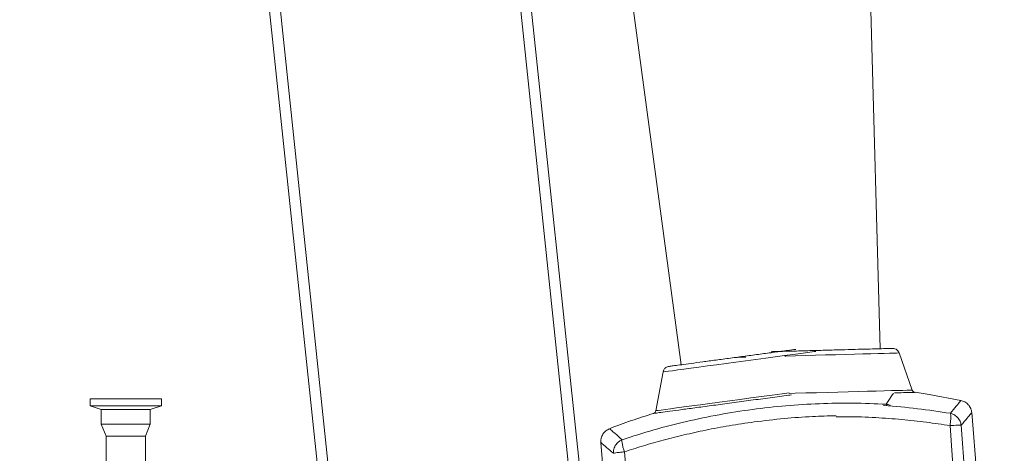
# Model space of a CAD drawing. Units: inches. Extents: x 0.3 to 10.6, y 0.4 to 8.2.
# Drawn here: x 1.6 to 2, y 3.5 to 3.7 of the extents above; entities that cross this region are included whole.
import ezdxf

# ---------------------------------------------------------------- set-up
doc = ezdxf.new("R2010")
doc.units = ezdxf.units.IN
doc.header["$MEASUREMENT"] = 0

msp = doc.modelspace()

# ---------------------------------------------------------------- linework, layer by layer
at = {"color": 8, "linetype": 'Continuous', "lineweight": 15}
for p, q in [((1.592065563763427, 4.620145014236492), (1.741264163764024, 3.200615167433082)), ((1.729404149660808, 4.19040983990723), (1.840939008756153, 3.129226735229454)), ((1.924497602591258, 3.517272880042832), (1.924697066953696, 3.516685359718805))]:
    msp.add_line(p, q, dxfattribs=at)
at = {"color": 7, "linetype": 'Continuous', "lineweight": 15}
for p, q in [((1.59375790154673, 4.564182041169977), (1.736798039357074, 3.203246024152312)), ((1.733984829188851, 4.186689164666566), (1.827881484931116, 3.293322272472694)), ((1.922125697547263, 3.538572740651691), (1.90939940189585, 4.006620560390004)), ((1.783442037410517, 3.996467511456669), (1.845849117367493, 3.532424310345549)), ((1.934511691352095, 3.522709457239028), (1.929447760517722, 3.536964119234623)), ((1.838879245884043, 3.529663645348098), (1.836163910140723, 3.514781883041263)), ((1.935570690674, 3.521848514295825), (1.941020096166447, 3.521038180545759)), ((1.941020096166447, 3.521038180545759), (1.953194775079073, 3.518746765238606)), ((1.619080938790621, 3.519397644830701), (1.619080938790621, 3.516626615508534)), ((1.646434053916212, 3.519397644830701), (1.619080938790621, 3.519397644830701)), ((1.646434053916212, 3.516626615508534), (1.646434053916212, 3.519397644830701)), ((1.619080938790621, 3.516626615508534), (1.623363536428798, 3.515250076743761)), ((1.646434053916212, 3.516626615508534), (1.619080938790621, 3.516626615508534)), ((1.623363536428798, 3.515250076743761), (1.623363536428798, 3.509575159189782)), ((1.642151456278034, 3.515250076743761), (1.623363536428798, 3.515250076743761)), ((1.642151456278034, 3.515250076743761), (1.646434053916212, 3.516626615508534)), ((1.642151456278034, 3.509575159189782), (1.642151456278034, 3.515250076743761)), ((1.96981254222032, 3.357262529384945), (1.957314144380656, 3.514057944737594)), ((1.623363536428798, 3.509575159189782), (1.62520600047783, 3.504968979511873)), ((1.642151456278034, 3.509575159189782), (1.623363536428798, 3.509575159189782)), ((1.640308992229003, 3.504968979511873), (1.642151456278034, 3.509575159189782)), ((1.948999726651741, 3.509077671603468), (1.960084547932273, 3.356997906664112)), ((1.964222025469113, 3.357110388920263), (1.953256648142088, 3.509194612474779)), ((1.62520600047783, 3.504968979511873), (1.62520600047783, 3.482013603805444)), ((1.640308992229003, 3.504968979511873), (1.62520600047783, 3.504968979511873)), ((1.640308992229003, 3.482013603805444), (1.640308992229003, 3.504968979511873)), ((1.815041611925091, 3.502589838995908), (1.82781910342953, 3.345816794940379)), ((1.837463909345243, 3.347113782624134), (1.824043829708481, 3.499005894620161))]:
    msp.add_line(p, q, dxfattribs=at)
at = {"color": 8, "linetype": 'Continuous', "lineweight": 15, "flags": 128}
for points in [[(1.870678323871714, 3.533940161278754), (1.874511246704574, 3.534455639768347), (1.878288319515951, 3.534963569900694), (1.88195439627623, 3.535456637982508), (1.885456090935466, 3.535927530320497), (1.888742246751291, 3.536369480770603), (1.891764992276721, 3.536775996963383), (1.894480249798723, 3.53714117318928), (1.896848439330085, 3.537459651287972), (1.897483127109229, 3.537545029857227)], [(1.885659309921196, 3.535773512544168), (1.886000863308875, 3.535782781770423), (1.88969858059253, 3.535883335275487), (1.893508232583105, 3.535986939411976), (1.897374282144393, 3.536092029753519)], [(1.897374282144393, 3.536092029753519), (1.901240292595021, 3.536197159205722), (1.905049944585596, 3.536300763342211), (1.90874770097991, 3.536401277736616), (1.912279549957467, 3.53649733351586), (1.915594100111945, 3.53658744447489), (1.918642932447129, 3.53667035907261), (1.921381617254053, 3.53674478665726), (1.92377022254957, 3.53680974946236), (1.925773939846901, 3.536864230610767), (1.92736351437289, 3.536907447889295), (1.928515753506569, 3.536938775527395), (1.929213917885759, 3.536957783307816), (1.929447760517722, 3.536964119234623)], [(1.838879245884043, 3.529663645348098), (1.839111093872382, 3.529694816543561), (1.839803274320699, 3.529787899912698), (1.840945657568235, 3.529941526582435), (1.842521621584786, 3.530153506355848), (1.844508208413343, 3.530420632158877), (1.846876358834045, 3.530739149368228), (1.849591616356048, 3.531104286483466), (1.852614400992137, 3.531510802676245), (1.855900556807962, 3.531952753126351), (1.859402212356539, 3.532423684575), (1.863068289116818, 3.532916713546154), (1.866845361928196, 3.533424682789161), (1.870678323871714, 3.533940161278754)], [(1.866906843884617, 3.535263626878856), (1.867385049915896, 3.535276611617744), (1.868974624441884, 3.535319868006931), (1.870600689213001, 3.535364063051941)], [(1.836163910140723, 3.514781883041263), (1.836392981272251, 3.514812702240793), (1.837077339588707, 3.514904729622129), (1.838208341634386, 3.515056830976153), (1.839771790239961, 3.515267089880557), (1.841748051854463, 3.51553288592117), (1.844112212987916, 3.515850816470631), (1.846834588649911, 3.516216931352352), (1.849880917902901, 3.516626615508534), (1.853212911411427, 3.517074745442811), (1.85678864254872, 3.517555610998921), (1.860563173167243, 3.518063228245995), (1.864489022926602, 3.518591222146564), (1.868516795064102, 3.519132904777889), (1.872595880386604, 3.519681470885251), (1.876675004819766, 3.520230036992613), (1.880702776957265, 3.520771719623938), (1.884628626716625, 3.521299674413848), (1.887243839172134, 3.521651396572946)], [(1.887309975297013, 3.521426040954051), (1.889588484086596, 3.521487992238384), (1.893651025600215, 3.521598440740251), (1.897765310516089, 3.521710297225854), (1.901879595431963, 3.521822192822115), (1.90594217605624, 3.521932641323982), (1.909901895646555, 3.522040312969039), (1.913708966333616, 3.522143799773551), (1.917315594891757, 3.522241889307079), (1.920676334734871, 3.522333251807208), (1.92374894635091, 3.522416792175475), (1.926494788408486, 3.522491454424082), (1.928879365306095, 3.522556299897203), (1.930872679168052, 3.522610507270995), (1.932449620951086, 3.522653372553589), (1.93359040066159, 3.522684387306416), (1.934280664687601, 3.52270316042288), (1.934511691352095, 3.522709457239028)]]:
    msp.add_lwpolyline(points, dxfattribs=at)
at = {"color": 7, "linetype": 'Continuous', "lineweight": 15}
for centre, radius, start, end in [((1.903350530553099, 3.290997818375778), 0.2329396325459408, 106.9971858612129, 111.3998516454232), ((1.834872886049938, 3.515017453567082), 0.001312335958009213, 286.997185861968, 349.6594845356786)]:
    msp.add_arc(centre, radius, start, end, dxfattribs=at)
for points, knots in [([(1.841111447653013, 3.531793768296291), (1.841220604447375, 3.531808453553939), (1.841438917790137, 3.531837824036144), (1.843182601283383, 3.532072323532289), (1.845892818080658, 3.532436773456246), (1.84956788369269, 3.532931071049173), (1.854039129786572, 3.53353235350137), (1.859142090112032, 3.534218594346753), (1.864678646549429, 3.534963234573537), (1.868517271733425, 3.535479458398334), (1.870436580886572, 3.53573756984827)], [0, 0, 0, 0, 0.1250000749579405, 0.2499998682557548, 0.3749999515178645, 0.4999999053248675, 0.6249999497612524, 0.7500004218269263, 0.8750004348768334, 1, 1, 1, 1]), ([(1.870436580886572, 3.53573756984827), (1.872357326503666, 3.535995872078271), (1.876198811847128, 3.536512475746087), (1.881714021401148, 3.537254249619676), (1.886354968815747, 3.537878350284811), (1.888786699475485, 3.538205395386016), (1.889775863255309, 3.538338428691816)], [0, 0, 0, 0, 0.2713199840141066, 0.5426391359181737, 0.8139576851377053, 1, 1, 1, 1]), ([(1.880335684309062, 3.537443029257769), (1.880519824230639, 3.537448037248182), (1.882186979142643, 3.537493378289628), (1.885976044727307, 3.53759637708919), (1.891506592580247, 3.537746802450775), (1.895385510696338, 3.537852244431587), (1.897324963603014, 3.537904965254778)], [0, 0, 0, 0, 0.0397437684425661, 0.3598297328104549, 0.6799158816172683, 0.9999999999999999, 0.9999999999999999, 0.9999999999999999, 0.9999999999999999]), ([(1.897324963603014, 3.537904965254778), (1.899260843596036, 3.537957610989265), (1.903132602184203, 3.538062902420224), (1.908716953939931, 3.538214688110676), (1.913863929136861, 3.53835470735268), (1.918373775704417, 3.538477310307236), (1.922080529665267, 3.538578090015181), (1.924814128800909, 3.538652406188787), (1.926572911153813, 3.538700222567768), (1.92679309164386, 3.538706206016816), (1.926903181912912, 3.538709197741993)], [0, 0, 0, 0, 0.1250001057798825, 0.2500001212986225, 0.3750001069177779, 0.5000004585095212, 0.6249999505123586, 0.7500000350271178, 0.8749999902312666, 1, 1, 1, 1]), ([(1.929393553143931, 3.537030646466094), (1.929340530320888, 3.537174393159102), (1.929191987303881, 3.537577098376186), (1.928668380798836, 3.538146292690505), (1.927864513935688, 3.538635815543423), (1.927218377286905, 3.538685137657679), (1.926903181912912, 3.538709197741993)], [0, 0, 0, 0, 0.1428039978745146, 0.4000642641662053, 0.7073421404223121, 1, 1, 1, 1]), ([(1.841111447653013, 3.531793768296291), (1.84072207115311, 3.531685474295815), (1.839928248302561, 3.531464695044429), (1.839153953899158, 3.530624868793085), (1.838984875814927, 3.529981582196761), (1.838921798281363, 3.529741592892086)], [0, 0, 0, 0, 0.376392493272838, 0.7673523235445869, 1, 1, 1, 1]), ([(1.935599163233971, 3.52184491611517), (1.935464504023716, 3.521872818456167), (1.935189638307331, 3.521929772577112), (1.934862629388792, 3.522158217146153), (1.934626366222791, 3.522435108142154), (1.934543152346789, 3.522637460618769), (1.934502383015181, 3.522736600036583)], [0, 0, 0, 0, 0.274957142089619, 0.5612411634678154, 0.7850369990918312, 1, 1, 1, 1]), ([(1.823173187321772, 3.503645944129025), (1.827227367827585, 3.504944911231603), (1.835335125425676, 3.50754265210192), (1.84779751445943, 3.51071702421901), (1.860418753681276, 3.513345418109096), (1.873175559551159, 3.515365748196238), (1.886012869370656, 3.516787549272391), (1.89888005725827, 3.517587005226086), (1.911738300545036, 3.51781795444535), (1.920244286844357, 3.517454580697857), (1.924497602591258, 3.517272880042832)], [0, 0, 0, 0, 0.1250138930943866, 0.2500091794505577, 0.375003088678741, 0.500000357061098, 0.6249971144191383, 0.7499911799376804, 0.8749861081577426, 1, 1, 1, 1]), ([(1.83525650373427, 3.513762424595912), (1.835395386518432, 3.51378110525052), (1.835673152091937, 3.51381846656043), (1.837892238092037, 3.514116937894507), (1.841341489719354, 3.514580760277489), (1.846019498885123, 3.515209882769147), (1.851712139617326, 3.515975514032364), (1.858210910095244, 3.516849477124414), (1.865264117541963, 3.517798005728078), (1.870157253906929, 3.518456064566581), (1.872603819850442, 3.518785093684722)], [0, 0, 0, 0, 0.1250000575611586, 0.2500001197849323, 0.3749999636654175, 0.4999999740347457, 0.6250004217079079, 0.7500004168959111, 0.8750003228411782, 1, 1, 1, 1]), ([(1.949115298649977, 3.513798836619722), (1.94992501615893, 3.514786179961649), (1.951544450964301, 3.516760866386346), (1.952909231060134, 3.518418024862039), (1.953097090640884, 3.518637706569424), (1.95319102045578, 3.518747547451792)], [0, 0, 0, 0, 0.3333333336480537, 0.6666665798029121, 1, 1, 1, 1]), ([(1.957317116790763, 3.514032679251685), (1.957281339357047, 3.514317010188219), (1.957222042243658, 3.514788257061813), (1.957050357571801, 3.515334320952209), (1.956739798230273, 3.516119795930937), (1.956070106094121, 3.517163961629459), (1.954765315824553, 3.518257076003494), (1.95370710060548, 3.518586831361995), (1.953191724447647, 3.518747430119814)], [0, 0, 0, 0, 0.1281965767212137, 0.2124715541742818, 0.2557506305040415, 0.5069228122270133, 0.7598595994758667, 1, 1, 1, 1]), ([(1.949116902187009, 3.513798289070492), (1.949171493849368, 3.513619708230004), (1.949283126637018, 3.513254533839211), (1.949306633512184, 3.512124982066173), (1.949219463865738, 3.510692328259), (1.949071870770239, 3.509608348187702), (1.948999609319763, 3.509077632492808)], [0, 0, 0, 0, 0.2443519615599477, 0.4996677048793747, 0.7550377458832478, 1, 1, 1, 1]), ([(1.953255865928902, 3.50919453425346), (1.953148263881399, 3.509720944168881), (1.95291174936784, 3.510878018666699), (1.951879622444597, 3.512324064706678), (1.950538824194752, 3.513355796373712), (1.949568683932303, 3.513657697588158), (1.949116902187008, 3.513798289070492)], [0, 0, 0, 0, 0.245321434327135, 0.5392283980845374, 0.7854246374948805, 1, 1, 1, 1]), ([(1.953255865928902, 3.50919453425346), (1.954062297199833, 3.51016238954639), (1.955672272676126, 3.512094635160349), (1.957041483149744, 3.513713520770767), (1.957224600941102, 3.51392622677398), (1.95731617813494, 3.514032601030367)], [0, 0, 0, 0, 0.3340863363261158, 0.6669766263261642, 1, 1, 1, 1]), ([(1.824043947040459, 3.499005894620161), (1.826480501394193, 3.499791859897184), (1.831420530777614, 3.501385377216793), (1.839052880295412, 3.503543380776724), (1.847014135156112, 3.505565499012846), (1.855445204157892, 3.507412292792647), (1.864420565997412, 3.509107823412977), (1.870642054097651, 3.510009047836629), (1.873834514966681, 3.510471497279652)], [0, 0, 0, 0, 0.1512411447578203, 0.3066361716663007, 0.4664507416889493, 0.6330809639079811, 0.8117211435667745, 0.9999999999999999, 0.9999999999999999, 0.9999999999999999, 0.9999999999999999]), ([(1.815042707023552, 3.502564338846043), (1.8150325098909, 3.502850721721704), (1.815015608941156, 3.503325378937086), (1.815097452694711, 3.503891914000443), (1.815278436774687, 3.504716944573405), (1.815772061429221, 3.505854913218953), (1.81688493572482, 3.507142961408271), (1.817876700530132, 3.507637912348356), (1.818359721149566, 3.507878969006538)], [0, 0, 0, 0, 0.1281941372587698, 0.2124717550906464, 0.2557481667621826, 0.5069213164051143, 0.7598551895522213, 1, 1, 1, 1]), ([(1.823173421985728, 3.503646530788914), (1.822215917459661, 3.504491318398233), (1.820300908604975, 3.506180893442668), (1.818688023817909, 3.507597833790175), (1.818467225912223, 3.507784527202898), (1.818356826960778, 3.507877873908077)], [0, 0, 0, 0, 0.3333333819718872, 0.6666666952069082, 1, 1, 1, 1]), ([(1.948993899163505, 3.509077828046105), (1.9495121304147, 3.509108997250267), (1.95054857687148, 3.509171334693521), (1.951845791610684, 3.509220526550491), (1.952835724073428, 3.509233678354275), (1.9531163663208, 3.509207269389762), (1.953256687252747, 3.509194064925548)], [0, 0, 0, 0, 0.250004313996409, 0.5000008872953018, 0.7500007852536641, 1, 1, 1, 1]), ([(1.815043684790034, 3.502564417067362), (1.815150672679237, 3.502474025997487), (1.815364595296764, 3.502293288771872), (1.816975459258947, 3.500914212076202), (1.818874858244059, 3.499264160139016), (1.819826214430733, 3.49843769496183)], [0, 0, 0, 0, 0.3330558459537447, 0.6659462008289153, 1, 1, 1, 1]), ([(1.81982860018095, 3.498437851404467), (1.819850650874582, 3.498977540257122), (1.819899825785714, 3.500181092027906), (1.820594472633393, 3.501556471761083), (1.821312996970359, 3.502406550688804), (1.821648518358963, 3.502698551831679), (1.821774076315225, 3.502809531811157), (1.821775580970765, 3.50281065767842), (1.821782562813981, 3.502815892156085), (1.821801760093035, 3.502832724237387), (1.821847386135599, 3.502868808820526), (1.821934936264828, 3.50293841044799), (1.822100247075054, 3.503061212884744), (1.822384394731014, 3.503252975160881), (1.822719069540485, 3.503441898317922), (1.822998812101644, 3.503573036867764), (1.823131516096491, 3.503628824885503), (1.823169119352192, 3.503644237645725), (1.823173187321772, 3.503645905018365)], [0, 0, 0, 0, 0.246611688196178, 0.5499649150881826, 0.6757788072580839, 0.7510535857678462, 0.7518190558411463, 0.7518486899542777, 0.7519079431588125, 0.7557847757587502, 0.7634402170272077, 0.7783498804507235, 0.8066272955158006, 0.8570620773342988, 0.9342473436873157, 0.9814267568509364, 0.9979907221670689, 1, 1, 1, 1]), ([(1.824043751487163, 3.499005855509502), (1.823891714345835, 3.499504019798742), (1.823577425678577, 3.500533816788961), (1.823260635924074, 3.501931933443737), (1.82309626897967, 3.503070553812002), (1.823147857469635, 3.503456463294508), (1.823173187321772, 3.503645944129025)], [0, 0, 0, 0, 0.2382742562074109, 0.4925566067042642, 0.7508462424732353, 0.9999999999999999, 0.9999999999999999, 0.9999999999999999, 0.9999999999999999]), ([(1.819824298008427, 3.498438007847105), (1.819959840739524, 3.49847345538458), (1.820230926258463, 3.498544350474369), (1.821208054785305, 3.498689877619068), (1.822494810551777, 3.49884903259871), (1.823527411129628, 3.498953528993731), (1.824043712376503, 3.499005777288184)], [0, 0, 0, 0, 0.2499997371515894, 0.4999995789681196, 0.7499993256305137, 1, 1, 1, 1])]:
    msp.add_open_spline(points, degree=3, knots=knots, dxfattribs=at)
at = {"color": 8, "linetype": 'Continuous', "lineweight": 15}
for points, knots in [([(1.872603819850442, 3.518785093684722), (1.875049321372787, 3.519113971964327), (1.879940321531406, 3.51977172813541), (1.885237586822233, 3.520484200455618), (1.887796323492111, 3.520828286069916), (1.8882042796326, 3.520883145892288)], [0, 0, 0, 0, 0.456688407208513, 0.9133762754538421, 1, 1, 1, 1]), ([(1.924495920832908, 3.517273232038765), (1.925218660496497, 3.518375682775881), (1.926476257692797, 3.52029399309688), (1.927064791340158, 3.521185987063482), (1.927315095376675, 3.521565353122483)], [0, 0, 0, 0, 0.574698850883657, 1, 1, 1, 1]), ([(1.927689071500915, 3.521634187882853), (1.928199436231312, 3.521648070674181), (1.930323586612713, 3.521705851188265), (1.932841003027358, 3.521774284098847), (1.935160048880585, 3.521837328215899), (1.935433809984071, 3.521844785600007), (1.935570690674, 3.521848514295825)], [0, 0, 0, 0, 0.0953647098468201, 0.3969102344432805, 0.6984548128002617, 0.9999999999999999, 0.9999999999999999, 0.9999999999999999, 0.9999999999999999]), ([(1.925989635132949, 3.516849820041168), (1.925948307247525, 3.51687491362801), (1.92550276747253, 3.517145437777038), (1.924975741808787, 3.517212258003222), (1.924497602591258, 3.517272880042832)], [0, 0, 0, 0, 0.09275913788826468, 1, 1, 1, 1]), ([(1.923466489169435, 3.516748406101599), (1.923533070791937, 3.516745519483133), (1.927891034878284, 3.516556581768256), (1.936483777161774, 3.51565587530922), (1.944905655418974, 3.514417514640457), (1.949116902187008, 3.513798289070492)], [0, 0, 0, 0, 0.0076973208658059, 0.503812413003828, 1, 1, 1, 1]), ([(1.873834514966681, 3.510471497279652), (1.8776874783236, 3.510939510493872), (1.88512580173271, 3.511843031582609), (1.89564663974378, 3.512615231447088), (1.902289735634098, 3.512799214677408), (1.905338346587285, 3.512883647192068)], [0, 0, 0, 0, 0.3676774098956656, 0.7098181923056395, 1, 1, 1, 1]), ([(1.905270450482738, 3.512465554244136), (1.906733290765409, 3.512481915873761), (1.911807365290273, 3.512538668568534), (1.920198156112227, 3.51219305339895), (1.930294447121863, 3.511482306377957), (1.939816345192061, 3.510459941228735), (1.945979969328327, 3.509532163113018), (1.948999609319763, 3.509077632492808)], [0, 0, 0, 0, 0.09944068314612252, 0.3449244890667814, 0.5713304704342295, 0.789989196944885, 1, 1, 1, 1])]:
    msp.add_open_spline(points, degree=3, knots=knots, dxfattribs=at)

doc.saveas('drawing.dxf')
